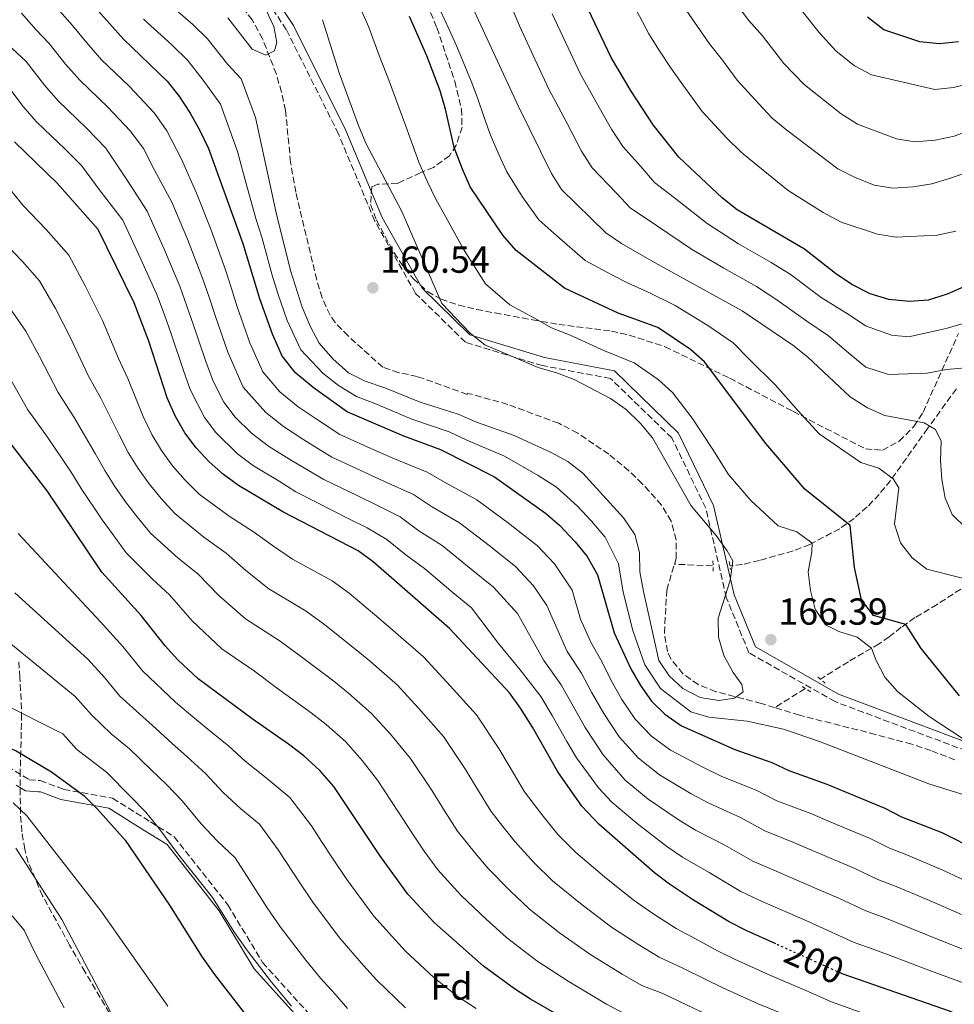
# Model space of a CAD drawing. Units: metres. Extents: x 620034 to 623457, y 4789643 to 4792017.
# Drawn here: x 622821 to 623070, y 4791369 to 4791631 of the extents above; entities that cross this region are included whole.
import ezdxf
from ezdxf.enums import TextEntityAlignment as Align

# ---------------------------------------------------------------- set-up
doc = ezdxf.new("R2010")
doc.units = ezdxf.units.M
doc.header["$MEASUREMENT"] = 0
for name, pattern in [('DGN Style 2', [1.7399219301090239, 1.043953158065414, -0.6959687720436097]), ('DGN Style 3', [2.435890702152634, 1.739921930109024, -0.6959687720436097]), ('DGN Style 5', [1.217945351076317, 0.5219765790327072, -0.6959687720436097])]:
    doc.linetypes.add(name, pattern=pattern)
for name, color, linetype, lineweight in [('Barranco lineal', 142, 'DGN Style 3', 13), ('Camino', 7, 'DGN Style 3', 0), ('Cota de curva de nivel directora', 7, 'Continuous', 0), ('Cota de punto acotado terreno', 7, 'Continuous', 0), ('Curva de nivel directora', 30, 'Continuous', 30), ('Curva de nivel directora no vista', 30, 'DGN Style 5', 30), ('Curva de nivel intermedia', 30, 'Continuous', 0), ('Etiqueta de zona arbolada', 92, 'Continuous', 0), ('Margen derecho', 7, 'Continuous', 0), ('Pontón-alcantarilla (pasos de agua)', 1, 'DGN Style 2', 0), ('Punto acotado terreno (símbolo)', 7, 'Continuous', 0), ('Zona arbolada', 92, 'DGN Style 3', 0)]:
    doc.layers.add(name, color=color, linetype=linetype, lineweight=lineweight)
doc.styles.add('Style-Arial', font='arial.ttf')

# ---------------------------------------------------------------- blocks, each defined once
blk = doc.blocks.new('5PATER')
at = {"layer": 'Punto acotado terreno (símbolo)', "linetype": 'Continuous', "lineweight": 0}
h = blk.add_hatch(color=51, dxfattribs=at)
edge = h.paths.add_edge_path()
edge.add_ellipse((0, 0), major_axis=(-0.1095731443231308, -0.1110710700762829), ratio=0.9994222409660317, start_angle=0, end_angle=360)

msp = doc.modelspace()

# ---------------------------------------------------------------- linework, layer by layer
at = {"layer": 'Barranco lineal', "color": 142, "linetype": 'DGN Style 3', "lineweight": 13, "extrusion": (-0.2321266516185661, 0.01032183729293172, 0.972630802146041), "elevation": -94999.91239431918, "flags": 128}
msp.add_lwpolyline([(-4814430.915627878, 398369.8321778246), (-4814430.915627877, 398359.4171262163)], dxfattribs=at)
at = {"layer": 'Barranco lineal', "color": 142, "linetype": 'DGN Style 3', "lineweight": 13, "extrusion": (-0.05863140275056638, -0.03652685660211004, 0.9976112205454938), "elevation": -211378.5822432703, "flags": 128}
msp.add_lwpolyline([(-3737369.83508889, 3055089.461337966), (-3737369.835088891, 3055079.90700387)], dxfattribs=at)
at = {"layer": 'Barranco lineal', "color": 142, "linetype": 'DGN Style 3', "lineweight": 13}
for points in [[(622995.2599999999, 4791485.9, 161.3699999999953), (622995.7000000002, 4791487.41, 161.3099999999977), (622995.75, 4791492.369999999, 161.1199999999953), (622994.3799999999, 4791497.32, 160.9700000000012), (622991.8600000005, 4791501.65, 160.9700000000012), (622986.7100000001, 4791507.33, 160.8699999999953), (622983.1299999999, 4791510.77, 160.7700000000041), (622977.8099999996, 4791515.16, 160.6199999999953), (622969.5199999996, 4791520.789999999, 160.3500000000058), (622964.4400000004, 4791523.42, 160.2799999999988), (622950.8799999999, 4791528.449999999, 160.2799999999988), (622941.2100000001, 4791531.16, 160.2799999999988), (622940.0599999996, 4791531.4, 160.2799999999988), (622940.0700000003, 4791531.130000001, 160.4499999999971), (622926.79, 4791535.9, 160.2799999999988), (622921.8700000001, 4791536.9, 160.179999999993), (622917.5899999999, 4791538.350000001, 160.1100000000006), (622908.3600000005, 4791546.680000001, 159.9100000000035), (622904.8899999997, 4791550.25, 159.6900000000023), (622903.54, 4791552.230000001, 159.5899999999965), (622901.4400000004, 4791556.84, 159.3999999999942), (622900.0099999999, 4791561.619999999, 159.2100000000064), (622894.4299999997, 4791584.930000001, 158.6000000000058), (622893.04, 4791592.91, 158.5099999999948), (622891.6900000004, 4791606.730000001, 158.3899999999994), (622890.6299999999, 4791611.609999999, 158.3099999999977), (622889.25, 4791616.4, 158.2299999999959), (622885.5899999999, 4791625.77, 158.0599999999977), (622882.8499999996, 4791630.83, 157.9499999999971), (622880.5300000003, 4791633.850000001, 157.8699999999953)], [(623070.3399999999, 4791532.600000001, 187.5800000000017), (623062.6900000004, 4791522.029999999, 184.7700000000041), (623052.7999999998, 4791508.199999999, 179.6499999999942), (623049.8200000003, 4791504.5, 177.929999999993), (623046.5999999996, 4791501.140000001, 176.1199999999953), (623043.0999999996, 4791498.100000001, 174.2799999999988), (623039.2699999996, 4791495.359999999, 172.4900000000052), (623031.3300000001, 4791491.15, 169.5), (623026.8600000005, 4791489.439999999, 168), (623017.8799999999, 4791486.9, 166.3899999999994), (623013.3499999996, 4791485.800000001, 165.5399999999936), (623010.6200000001, 4791485.51, 165), (623010.0999999996, 4791485.449999999, 164.8899999999994)], [(623021.9400000004, 4791447.699999999, 166.9900000000052), (623018.4400000004, 4791448.77, 166.8099999999977), (623013.6399999997, 4791450.050000001, 166.3300000000017), (623006.2699999996, 4791451.949999999, 165.2599999999948), (623001.6100000005, 4791453.84, 164.2700000000041), (622997.4800000006, 4791456.720000001, 163.0500000000029), (622994.3200000003, 4791460.66, 162.0599999999977), (622993.3799999999, 4791462.640000001, 161.8300000000017), (622992.5999999996, 4791467.609999999, 161.9499999999971), (622993.2300000006, 4791479.02, 161.6499999999942), (622995.2599999999, 4791485.9, 161.3699999999953)], [(623073.5599999996, 4791480.619999999, 179.7599999999948), (623065.2300000006, 4791475.189999999, 178.7299999999959), (623059.2800000003, 4791471.67, 177.5200000000041), (623055.6600000003, 4791469.100000001, 175.320000000007), (623052.4400000004, 4791466.52, 172.3999999999942), (623049.7800000003, 4791464.710000001, 170.820000000007), (623045.5899999999, 4791462.289999999, 169.3699999999953), (623041.5800000001, 4791459.939999999, 168.5899999999965), (623034.2999999998, 4791455.4, 168)], [(623069.9600000001, 4791433.76, 168.9799999999959), (623063.5599999996, 4791436.25, 168.6199999999953), (623058.4699999997, 4791437.960000001, 168.3500000000058), (623048.8200000003, 4791440.560000001, 167.8399999999965), (623028.5300000003, 4791445.680000001, 167.3500000000058), (623021.9400000004, 4791447.699999999, 166.9900000000052)]]:
    msp.add_polyline3d(points, dxfattribs=at)
at = {"layer": 'Camino', "color": 7, "linetype": 'DGN Style 3', "lineweight": 0}
for points in [[(622891.9099999992, 4791628.25, 161.1999999999971), (622872.1499999979, 4791658.070000002, 161.6399999999994), (622858.8599999998, 4791674.490000002, 161.0099999999948), (622849.8099999973, 4791697.710000004, 160), (622837.1299999994, 4791730.560000001, 160), (622828.0700000002, 4791756.609999999, 160), (622820.219999998, 4791766.800000002, 158.6000000000058), (622805.1200000015, 4791773.029999999, 157.0599999999976), (622787.0100000021, 4791770.77, 155.7899999999937), (622765.8699999995, 4791767.939999999, 155.0399999999937), (622739.9100000003, 4791761.140000002, 155.0000000000001), (622721.1900000006, 4791754.91, 152.5399999999936), (622695.829999998, 4791753.779999999, 150.2100000000064), (622684.9600000004, 4791756.609999999, 149.9199999999982), (622666.850000001, 4791765.670000001, 149.8200000000071), (622646.3200000009, 4791769.630000002, 146.5800000000019), (622620.9600000005, 4791768.500000001, 144.9999999999999), (622578.0899999997, 4791760, 140.0000000000001), (622534.6099999989, 4791746.980000001, 140.0000000000001), (622510.3599999994, 4791735.42, 136.9299999999929)], [(623243.6900000009, 4791221.960000001, 192.8999999999943), (623238.2500000005, 4791259.910000003, 181.9900000000052), (623244.2899999977, 4791280.86, 180.0000000000001), (623243.0799999986, 4791297.850000001, 180.0000000000001), (623231.0100000007, 4791314.28, 180.0000000000001), (623207.5599999992, 4791332.820000002, 184.4900000000052), (623190.050000001, 4791344.710000004, 178.0700000000069), (623182.1999999988, 4791363.4, 178.8800000000048), (623170.1199999999, 4791395.680000002, 180.1100000000006), (623151.399999998, 4791405.310000001, 175), (623120.0000000005, 4791420.029999999, 175), (623075.3199999991, 4791435.32, 169.9999999999999), (623038.0399999986, 4791449.290000002, 169.9999999999999), (623015.0900000001, 4791462.320000002, 165.6600000000036), (623009.0599999973, 4791477.040000002, 165.0299999999989), (623003.6200000013, 4791500.830000001, 165.979999999996), (622994.5599999976, 4791519.52, 166.8300000000017), (622978.2600000009, 4791535.369999999, 167.2100000000064), (622960.1400000004, 4791538.770000001, 165.3600000000005), (622939.6200000013, 4791545, 165.0000000000001), (622926.3299999987, 4791558.029999999, 163.5599999999978), (622915.4600000012, 4791577.280000002, 165.0000000000001), (622905.8000000007, 4791600.5, 165.0000000000001), (622891.9099999992, 4791628.25, 161.1999999999971)], [(622817.6000000006, 4791432.09, 249.8699999999953), (622823.420000001, 4791428.5, 249.6900000000024), (622825.9099999988, 4791428.270000001, 249.5200000000041), (622826.3400000001, 4791428.279999999, 251.4400000000024), (622832.6400000011, 4791425.930000001, 250.679999999993), (622845.6599999988, 4791423.560000001, 247.1499999999943), (622855.7499999984, 4791417.26, 245.3600000000005), (622862.0499999993, 4791413.320000002, 244.0000000000001), (622876.3299999977, 4791395.210000002, 243.8800000000047), (622885.5700000002, 4791379.850000001, 244.3999999999941), (622904.0599999975, 4791359.370000001, 243.9199999999983), (622916.8899999995, 4791352.790000003, 243.1100000000007)]]:
    msp.add_polyline3d(points, dxfattribs=at)
at = {"layer": 'Curva de nivel directora', "color": 30, "linetype": 'Continuous', "lineweight": 30, "flags": 128}
for points, elevation in [([(623072.9199999986, 4791560.029999999), (623067.9299999997, 4791557.850000001), (623062.8200000002, 4791556.210000002), (623057.82, 4791555.87), (623052.3700000006, 4791556.390000001), (623047.3599999994, 4791557.890000001), (623042.5200000001, 4791560.420000001), (623038.1399999993, 4791563.330000001), (623029.8800000001, 4791569.76), (623011.9499999996, 4791580.230000001), (623008.0699999994, 4791583.380000001), (622996.4500000009, 4791594.300000002), (622989.6400000004, 4791602.890000002), (622983.7799999996, 4791611.850000001), (622978.3899999983, 4791620.830000001), (622971.4100000003, 4791635.600000001)], 200), ([(622841.1100000002, 4791634.09), (622848.5299999987, 4791625.710000004), (622860.1999999987, 4791614.539999999), (622863.3199999991, 4791610.630000002), (622866.2999999984, 4791605.970000002), (622868.8199999997, 4791601.600000001), (622871.1499999989, 4791596.57), (622880.369999999, 4791571.279999999), (622884.7599999988, 4791556.699999999), (622888.1099999994, 4791547.289999999), (622890.7899999993, 4791541.189999999), (622893.9099999998, 4791537.28), (622899.0499999984, 4791533.030000002), (622908.2199999993, 4791526.490000002), (622923.0900000001, 4791520.090000002), (622932.9899999995, 4791516.41), (622947.3199999994, 4791509.17), (622960.8899999991, 4791499.520000001), (622964.7000000001, 4791496.289999999), (622968.8699999988, 4791491.860000002), (622971.9899999991, 4791487.970000002), (622974.7999999986, 4791483.07), (622979.2099999987, 4791467.62), (622983.6499999999, 4791458.010000002), (622986.1899999991, 4791453.630000001), (622989.1199999994, 4791449.439999999), (622992.6899999991, 4791445.939999999), (622997.1100000002, 4791442.83), (623011.3700000007, 4791436.580000001), (623021.1899999998, 4791433.090000002), (623025.7199999985, 4791430.980000001), (623035.8599999994, 4791427.300000003), (623051.2799999998, 4791420.940000001), (623055.7199999989, 4791418.65), (623066.4700000001, 4791414.41), (623085.4299999989, 4791404.900000001)], 175), ([(623071.2099999987, 4791450.800000001), (623060.9800000006, 4791463.470000002), (623056.9299999981, 4791469.84), (623048.249999999, 4791472.2), (623045.1199999996, 4791476.440000001), (623043.1799999995, 4791485.01), (623042.0399999997, 4791496.190000001), (623030.0199999987, 4791505.92), (623019.6200000007, 4791518.039999999), (623003.3099999984, 4791539.820000002), (622999.4999999997, 4791543.060000001), (622990.8699999996, 4791548.970000003), (622980.2399999991, 4791552.720000001), (622966.0099999999, 4791559.390000001), (622953.0999999995, 4791569.450000001), (622949.6100000005, 4791573.500000001), (622940.8499999985, 4791586.420000001), (622938.7899999998, 4791591.09), (622936.6100000006, 4791596.83), (622934.3199999996, 4791607.070000002), (622932.889999999, 4791611.950000001), (622929.3699999986, 4791621.32), (622924.6700000003, 4791631.75)], 175), ([(623070.8800000001, 4791625), (623065.8699999988, 4791624.45), (623060.6200000006, 4791625.010000001), (623051.0699999997, 4791628.230000001), (623046.6599999998, 4791631.58)], 225), ([(623022.2299999992, 4791384.770000001), (623014.339999999, 4791388.310000001), (623009.8099999983, 4791390.660000001), (623000.3400000001, 4791396.430000001), (622993.9400000006, 4791400.680000002), (622989.989999999, 4791403.740000002), (622975.1200000005, 4791416.689999999), (622970.5899999997, 4791421.450000001), (622964.2199999995, 4791430.560000001), (622957.4499999991, 4791442.500000002), (622954.2899999986, 4791447.600000001), (622951.3499999995, 4791451.65), (622935.3599999989, 4791468.74), (622915.0700000002, 4791486.520000001), (622911.0299999989, 4791489.460000001), (622890.9699999981, 4791499.87), (622879.209999999, 4791506.87), (622875.1799999989, 4791509.78), (622871.3799999991, 4791513.12), (622867.91, 4791516.850000001), (622864.9100000004, 4791520.9), (622862.3800000001, 4791525.230000001), (622860.2099999998, 4791530.240000002), (622855.2900000003, 4791545.26), (622851.3499999996, 4791555.539999999), (622841.7699999996, 4791575.060000001), (622830.8799999999, 4791587.41), (622819.5099999994, 4791598.340000001)], 200), ([(622998.4400000002, 4791350.36), (622994.3699999999, 4791352.170000001), (622977.4400000006, 4791358.57), (622972.959999999, 4791360.79), (622956.9199999995, 4791370.100000001), (622952.6500000001, 4791372.779999999), (622944.38, 4791378.890000001), (622931.3099999987, 4791390.5), (622924.2900000003, 4791397.99), (622916.78, 4791408.310000002), (622904.5999999985, 4791426.699999999), (622900.8099999996, 4791431.000000002), (622896.5299999993, 4791434.859999999), (622892.4900000005, 4791437.930000001), (622882.7800000008, 4791444.710000002), (622868.4699999989, 4791455.350000001), (622862.9799999993, 4791460.420000001), (622859.669999999, 4791464.189999999), (622853.2199999982, 4791472.230000001), (622842.7699999987, 4791483.760000001), (622828.1900000009, 4791505.410000001), (622815.01, 4791522.470000002)], 225), ([(622784.7500000001, 4791453.930000001), (622789.4299999983, 4791451.51), (622803.2799999998, 4791443.800000003), (622806.0899999995, 4791439.470000001), (622807.5299999989, 4791438.359999999), (622810.1199999994, 4791438.710000001), (622815.0799999993, 4791438.160000001), (622819.9400000009, 4791436.16), (622829.36, 4791430.619999999), (622837.9499999997, 4791424.27), (622841.5799999996, 4791420.690000001), (622848.9600000002, 4791412.440000001), (622860.7599999997, 4791395.070000002), (622869.4700000002, 4791381.230000001), (622872.7600000004, 4791376.590000001), (622882.2300000008, 4791364.51), (622889.6899999996, 4791356.150000002), (622895.9500000004, 4791348.34), (622900.9299999981, 4791343.520000001), (622905.1500000004, 4791340.83), (622931.6699999986, 4791328.08), (622972.5799999991, 4791312.890000002)], 250), ([(623191.1599999998, 4791232.640000001), (623185.3199999991, 4791257.29), (623181.9399999996, 4791267.99), (623175.6399999986, 4791283.779999999), (623167.2999999991, 4791298.640000001), (623161.3600000002, 4791307.810000001), (623150.6899999996, 4791321.439999999), (623146.74, 4791325.900000001), (623143.0799999987, 4791329.310000002), (623137.94, 4791333.17), (623128.0299999992, 4791339.600000001), (623113.5199999984, 4791347.480000001), (623106.5599999981, 4791350.710000002), (623085.4299999989, 4791359.210000002), (623068.7999999991, 4791366.800000001), (623039.9699999997, 4791376.810000001), (623039.7399999995, 4791376.920000002)], 200)]:
    msp.add_lwpolyline(points, dxfattribs=dict(at, elevation=elevation))
at = {"layer": 'Curva de nivel directora no vista', "color": 30, "linetype": 'DGN Style 5', "lineweight": 30, "elevation": 200, "flags": 128}
msp.add_lwpolyline([(623039.7399999995, 4791376.920000002), (623022.2299999992, 4791384.770000001)], dxfattribs=at)
at = {"layer": 'Curva de nivel intermedia', "color": 30, "linetype": 'Continuous', "lineweight": 0, "flags": 128}
for points, elevation in [([(623066.4299999999, 4791508.429999998), (623066.1300000004, 4791513.470000001), (623066.3200000003, 4791518.67), (623064.7600000004, 4791521.800000002), (623061.7600000006, 4791523.560000001), (623051.2500000007, 4791525.529999999), (623046.6799999998, 4791527.55), (623042.0199999994, 4791530.439999998), (623030.7100000017, 4791541.130000001), (623026.7700000011, 4791544.210000001), (623013.2700000005, 4791553.4), (622989.9800000022, 4791566.199999998), (622981.1300000009, 4791571.279999999), (622977.0100000014, 4791574.109999999), (622965.1500000015, 4791585.689999999), (622962.5400000009, 4791589.95), (622953.6400000004, 4791607.999999999), (622930.3699999999, 4791658.279999999)], 185.0000000000002), ([(623072.6900000006, 4791538.220000001), (623067.7100000007, 4791537.749999999), (623062.5899999999, 4791536.810000001), (623052.3000000013, 4791536.399999999), (623046.2199999995, 4791538.38), (623042.2699999998, 4791541.609999999), (623036.2599999994, 4791546.720000002), (623030.5599999997, 4791550.579999999), (623022.2900000017, 4791556.480000001), (623017.1500000008, 4791559.819999999), (623008.4300000013, 4791564.71), (622999.8500000006, 4791569.810000001), (622990.4600000005, 4791576.08), (622983.4900000013, 4791580.84), (622979.8700000002, 4791584.730000001), (622973.3200000012, 4791591.420000001), (622970.5300000017, 4791595.859999999), (622966.6700000016, 4791603.229999999), (622964.2599999999, 4791607.779999999), (622961.8900000005, 4791612.269999998), (622958.1900000012, 4791620.23), (622953.9600000001, 4791629.3), (622949.8000000004, 4791639.31)], 190), ([(622859.1900000006, 4791636.42), (622867.0200000005, 4791629.66), (622870.9499999998, 4791625.8), (622876.2899999997, 4791618.929999999), (622879.9100000008, 4791615.149999999), (622883.6700000003, 4791604.900000001), (622889.1599999999, 4791579.5), (622893.0300000012, 4791564.109999998), (622896.1400000004, 4791554.34), (622898.3100000008, 4791549.130000001), (622900.6900000012, 4791544.739999998), (622904.2899999998, 4791540.600000001), (622908.4600000007, 4791536.88), (622912.910000001, 4791534.600000001), (622918.1500000001, 4791532.869999997), (622927.5900000016, 4791529.039999999), (622937.6299999999, 4791525.850000001), (622942.5300000015, 4791523.730000001), (622952.61, 4791520.149999999), (622962.4600000004, 4791515.679999999), (622966.8900000006, 4791513.23), (622970.8400000001, 4791510.17), (622981.7200000009, 4791498.210000001), (622984.7200000006, 4791493.819999999), (622985.9800000013, 4791488.98), (622986.0800000018, 4791483.84), (622987.0600000008, 4791478.630000001), (622991.0799999997, 4791460.230000001), (622993.8899999993, 4791456.189999999), (622997.5400000016, 4791452.779999999), (623002.0900000002, 4791450.369999999), (623007.1100000005, 4791449.569999999), (623011.27, 4791450.249999999), (623013.540000001, 4791451.9), (623013.2400000015, 4791453.839999998), (623010.9200000013, 4791457.06), (623008.4300000013, 4791461.539999999), (623007.0000000009, 4791466.51)], 165), ([(623072.1900000023, 4791439.429999998), (623063.1100000006, 4791445.380000001), (623054.6399999993, 4791452.01), (623051.2599999997, 4791455.800000001), (623048.990000001, 4791460.249999999), (623047.7200000014, 4791463.57), (623043.9700000008, 4791466.470000001), (623039.030000001, 4791467.969999999), (623035.5199999996, 4791469.750000001), (623032.7500000002, 4791473.899999999), (623031.5200000008, 4791478.92), (623030.9100000006, 4791483.880000002), (623031.8600000006, 4791489.17), (623031.9099999998, 4791491.51), (623027.900000002, 4791494.51), (623022.8799999997, 4791496.079999999), (623015.6100000008, 4791502.82), (623009.6800000009, 4791509.760000001), (623005.500000001, 4791516.449999998), (623000.0200000004, 4791524.79), (622994.7499999999, 4791531.59), (622990.9500000001, 4791535.069999999), (622984.5700000008, 4791539.52), (622976.6300000015, 4791542.74), (622967.5099999997, 4791546.92), (622962.4900000017, 4791548.829999999), (622958.0100000004, 4791551.429999999), (622951.440000001, 4791554.929999999), (622944.9400000012, 4791560.56), (622941.8699999999, 4791565.460000001), (622939.1200000007, 4791569.779999999), (622934.3200000017, 4791578.51), (622931.7600000004, 4791583.119999999), (622929.4300000012, 4791587.92), (622927.1800000003, 4791592.999999999), (622923.7100000014, 4791602.55), (622921.9900000002, 4791607.33), (622919.3900000007, 4791614.369999999), (622916.6300000002, 4791621.329999999), (622913.8499999997, 4791628.939999998), (622911.2900000004, 4791634.66)], 170.0000000000002), ([(623071.9400000018, 4791482.179999998), (623062.5000000005, 4791484.57), (623058.5300000008, 4791487.609999999), (623055.4999999999, 4791491.57), (623053.9100000006, 4791496.579999999), (623055.0000000015, 4791506.2), (623053.4900000005, 4791508.609999999), (623049.7100000007, 4791511.470000001), (623044.9200000007, 4791512.939999999), (623033.7900000019, 4791520.599999999), (623028.1900000004, 4791526.73), (623022.1700000011, 4791533.59), (623015.1300000002, 4791540.539999999), (623010.9100000003, 4791544.83), (623004.2000000002, 4791549.430000001), (622995.5000000009, 4791554.8), (622988.0700000012, 4791558.42), (622982.9400000013, 4791560.699999998), (622978.4199999997, 4791563.060000001), (622971.5100000007, 4791566.749999999), (622963.9900000015, 4791573.32), (622959.13, 4791577.569999999), (622954.6700000009, 4791583.800000001), (622950.5900000016, 4791590.430000001), (622948.4600000015, 4791594.999999999), (622946.2599999999, 4791600.109999998), (622944.5800000012, 4791604.850000001), (622942.9299999995, 4791609.800000001), (622941.1600000013, 4791614.51), (622937.3100000002, 4791623.730000001), (622935.2300000014, 4791628.279999998), (622931.8099999994, 4791635.749999999)], 180.0000000000002), ([(623070.1600000004, 4791574.569999999), (623065.2600000009, 4791573.55), (623054.2999999997, 4791572.96), (623049.3600000021, 4791573.760000001), (623039.6500000001, 4791577.010000001), (623034.8300000011, 4791579.519999999), (623025.5599999996, 4791585.380000001), (623013.6700000007, 4791595.07), (623012.8700000005, 4791595.759999999), (623009.2500000016, 4791599.349999999), (623002.6600000003, 4791606.499999999), (622997.5000000015, 4791613.59), (622994.1900000012, 4791618.17), (622991.300000001, 4791622.619999999), (622988.4100000008, 4791627.149999999), (622984.2700000014, 4791635.069999999)], 205.0000000000002), ([(623011.4800000002, 4791635.579999999), (623015.0099999995, 4791630.810000001), (623018.6999999998, 4791626.630000002), (623024.440000002, 4791619.210000001), (623029.7700000008, 4791613.67), (623039.6600000013, 4791605.84), (623043.9800000021, 4791603.100000001), (623054.3600000021, 4791599.220000002), (623059.2900000007, 4791598.350000001), (623064.7300000011, 4791598.850000001), (623069.7500000015, 4791599.930000001), (623074.9300000003, 4791601.81)], 215), ([(622809.7800000019, 4791633.48), (622814.790000001, 4791627.42), (622818.9000000014, 4791623.27), (622822.5899999995, 4791619.779999998), (622827.4700000011, 4791613.430000001), (622831.11, 4791609.289999999), (622838.6600000004, 4791602.039999997), (622843.8500000006, 4791596.699999998), (622849.5500000003, 4791588.159999999), (622854.8900000001, 4791579.909999999), (622859.3700000016, 4791569.829999999), (622863.5300000013, 4791559.92), (622865.4000000021, 4791554.640000001), (622867.0800000008, 4791549.83), (622870.4400000003, 4791539.910000001), (622872.4400000008, 4791534.619999998), (622875.2600000015, 4791529.019999999), (622878.3100000003, 4791525.02), (622882.6700000011, 4791520.78), (622887.1500000005, 4791517.329999999), (622893.2500000002, 4791513.509999999), (622901.9200000005, 4791508.42), (622910.9200000016, 4791504.069999999), (622915.8500000002, 4791501.710000002)], 190), ([(622821.4100000015, 4791632.630000001), (622825.2100000014, 4791628.25), (622828.7600000009, 4791624.550000001), (622833.1200000016, 4791619.069999999), (622836.9200000014, 4791614.760000001), (622844.3600000001, 4791607.63), (622850.3400000016, 4791601.34), (622853.8399999996, 4791596.600000001), (622856.7499999999, 4791590.970000002), (622861.4500000004, 4791582.33), (622865.5800000011, 4791572.48), (622869.630000001, 4791562.109999998), (622871.35, 4791556.999999999), (622872.9700000006, 4791552.119999999), (622876.3300000001, 4791542.369999999), (622880.4400000004, 4791533.08), (622886.4199999997, 4791526.279999998), (622891.1200000001, 4791522.559999999), (622896.5400000005, 4791519.039999999), (622904.0199999993, 4791514.439999999), (622913.0800000008, 4791510.220000001), (622918.270000001, 4791507.829999999), (622925.8200000013, 4791504.449999999), (622930.6000000001, 4791501.26), (622938.020000001, 4791496.949999998), (622945.92, 4791490.84), (622952.9600000009, 4791485.27), (622957.7599999999, 4791480.16), (622961.3200000006, 4791474.880000001), (622966.7000000007, 4791462.689999999), (622970.5000000005, 4791456.890000001), (622973.1700000014, 4791451.810000001), (622976.4200000013, 4791446.140000001), (622980.5600000009, 4791439.88), (622985.6600000015, 4791434.24), (622991.2500000017, 4791429.819999999), (622999.7600000012, 4791424.779999998)], 185.0000000000002), ([(622831.5100000001, 4791633.23), (622834.9299999999, 4791629.32), (622838.77, 4791624.710000001), (622842.7199999995, 4791620.23), (622850.0599999998, 4791613.210000001), (622856.8300000003, 4791605.980000001), (622860.0700000012, 4791601.289999999), (622863.9500000017, 4791593.77), (622868.0100000006, 4791584.749999999), (622871.7900000003, 4791575.130000001), (622875.7199999997, 4791564.300000001)], 180.0000000000002), ([(622876.320000001, 4791631.430000001), (622882.7699999996, 4791623.08), (622886.4900000012, 4791621.48), (622888.770000001, 4791622.59), (622889.360000001, 4791624.84), (622888.570000002, 4791629.07), (622886.4199999997, 4791633.59)], 160.0000000000002), ([(623077.6100000002, 4791551.580000001), (623067.6700000004, 4791548.63), (623057.6100000021, 4791546.489999999), (623053.0700000002, 4791546.890000002), (623046.1600000013, 4791549.350000001), (623041.8099999994, 4791552.300000001), (623034.3500000006, 4791556.960000001), (623026.0900000016, 4791563.119999998), (623021.0300000011, 4791566.239999999), (623012.3499999996, 4791571.21), (623003.9600000011, 4791576.59), (622995.2800000019, 4791583.480000001), (622989.9700000011, 4791587.569999999), (622986.3099999998, 4791591.850000001), (622981.4800000018, 4791597.16), (622978.5200000004, 4791601.760000001), (622975.2200000011, 4791607.539999999), (622972.6100000005, 4791612.160000001), (622970.1400000005, 4791616.550000001), (622966.9300000007, 4791623.399999999), (622962.6799999995, 4791632.449999999)], 195.0000000000002), ([(623079.3200000002, 4791592.46), (623069.0300000017, 4791588.749999999), (623063.8500000006, 4791587.220000001), (623058.8400000016, 4791586.349999999), (623053.4400000012, 4791586.019999998), (623048.4900000005, 4791586.82), (623043.24, 4791589.009999999), (623038.7600000006, 4791591.220000001), (623025.1600000019, 4791601.480000001), (623021.3200000017, 4791604.710000001), (623017.7099999996, 4791608.470000001), (623011.9699999997, 4791614.789999999), (623008.1000000006, 4791620.109999999), (623004.6000000003, 4791624.49), (623001.3900000006, 4791629.099999999), (622998.4300000012, 4791633.46)], 210), ([(623029.3000000013, 4791633.140000001), (623033.7699999994, 4791627.519999999), (623038.2100000007, 4791622.619999999), (623043.250000001, 4791618.63), (623047.7700000006, 4791616.220000001), (623064.6300000006, 4791612.279999999), (623069.5999999995, 4791612.880000001), (623074.5900000005, 4791614.099999999)], 220.0000000000002), ([(622853.8600000021, 4791631.07), (622861.39, 4791624.230000001), (622865.5800000011, 4791620.17), (622869.800000001, 4791614.779999998), (622874.3699999996, 4791608.380000001), (622878.9200000005, 4791595.789999999), (622880.8300000017, 4791588.550000001), (622883.8100000012, 4791578.000000001), (622885.3700000013, 4791572.970000002), (622888.1400000006, 4791562.910000001), (622889.6500000017, 4791558.020000001), (622892.1200000015, 4791550.82), (622895.7400000002, 4791542.970000001), (622901.6700000003, 4791536.810000001), (622905.7899999997, 4791533.5), (622910.5599999996, 4791530.55), (622915.4800000014, 4791528.690000001), (622920.0900000003, 4791526.759999999), (622925.3400000008, 4791524.56), (622935.3099999997, 4791521.130000001), (622939.9900000001, 4791518.939999998), (622949.9700000002, 4791514.66), (622958.9700000014, 4791509.529999998), (622963.890000001, 4791506.380000001), (622969.4499999998, 4791501.380000001), (622973.2200000006, 4791497.319999999), (622976.8600000017, 4791493.090000001), (622980.3900000011, 4791486.029999999), (622981.6100000015, 4791478.449999998), (622984.1999999998, 4791468.239999999), (622987.3700000015, 4791459.119999998), (622991.510000001, 4791452.819999999), (622999.6000000002, 4791446.599999999), (623004.4000000014, 4791445.199999999), (623014.6000000006, 4791444.100000001), (623024.3500000003, 4791441.930000001), (623033.8800000012, 4791438.720000001)], 170.0000000000002), ([(623007.0000000009, 4791466.51), (623006.9200000004, 4791471.519999999), (623010.1200000012, 4791481.519999999), (623010.7800000005, 4791486.800000001), (623009.3099999998, 4791489.499999999), (623006.3600000016, 4791493.54), (622999.740000001, 4791501.48), (622989.4000000011, 4791519.529999998), (622986.2000000003, 4791523.369999998), (622982.4000000005, 4791527.079999999), (622978.2699999999, 4791530.060000001), (622968.5700000015, 4791535.05), (622963.8399999995, 4791536.88), (622958.9700000014, 4791538.270000001), (622944.76, 4791544.33), (622940.8500000007, 4791547.439999999), (622933.3200000003, 4791555.289999999), (622922.6600000008, 4791579.82), (622913.1100000021, 4791598.03), (622911.0900000016, 4791602.71), (622905.9400000017, 4791616.789999997), (622901.5400000005, 4791630.909999999)], 165), ([(622816.4100000014, 4791615.009999998), (622821.8200000006, 4791607.789999999), (622825.3099999997, 4791603.810000001), (622829.3600000021, 4791599.92), (622832.9699999997, 4791596.460000001), (622837.3700000008, 4791592.06), (622842.3600000021, 4791585.359999998), (622848.3299999998, 4791577.48), (622853.1500000011, 4791567.17), (622857.4400000004, 4791557.73), (622859.4499999998, 4791552.279999998), (622861.1799999999, 4791547.550000001), (622864.5400000017, 4791537.45), (622866.3200000008, 4791532.430000001), (622870.0800000004, 4791524.96), (622873.1100000013, 4791520.939999999), (622878.9299999995, 4791515.279999999), (622883.1800000007, 4791512.099999999), (622889.9600000001, 4791507.970000001), (622894.4200000016, 4791505.189999999), (622899.8200000017, 4791502.390000001), (622908.7500000013, 4791497.909999999), (622913.4400000006, 4791495.58), (622918.6599999998, 4791492.489999999), (622923.7400000005, 4791488.37), (622928.7300000016, 4791484.730000001), (622936.3700000015, 4791478.3), (622941.2300000007, 4791474.25), (622948.3899999999, 4791464.769999999), (622954.1900000003, 4791457.759999999), (622959.7000000001, 4791450.699999998), (622962.6900000006, 4791445.600000001), (622966.6400000004, 4791438.65), (622969.2000000017, 4791434.33), (622975.0100000009, 4791426.350000001), (622978.6299999997, 4791422.539999999), (622985.38, 4791416.810000001), (622993.2400000012, 4791410.749999999), (622997.4299999998, 4791407.859999998), (623004.5100000009, 4791403.759999999), (623012.9900000012, 4791398.730000001), (623018.6399999994, 4791396.109999998), (623030.05, 4791391.060000001), (623034.9400000006, 4791388.909999998), (623043.1200000015, 4791385.180000001), (623048.2199999999, 4791383.359999998), (623054.1100000017, 4791381.119999999), (623063.4600000017, 4791377.599999999), (623072.1200000006, 4791374.42)], 195.0000000000002), ([(622811.3300000009, 4791594.289999999), (622821.7300000011, 4791581.480000001), (622827.9200000004, 4791575.07), (622833.9900000012, 4791568.189999998), (622838.3000000005, 4791560.05), (622842.9600000009, 4791550.760000001), (622847.2300000001, 4791540.7), (622849.7000000001, 4791535.319999999), (622853.8000000016, 4791525.269999998), (622856.0999999995, 4791520.440000001), (622858.680000001, 4791516.140000001), (622861.6400000004, 4791512.08), (622864.9700000008, 4791508.259999998), (622868.7000000012, 4791504.579999999), (622876.700000001, 4791498.720000001), (622883.4199999999, 4791494.34), (622888.2600000014, 4791490.890000001), (622893.57, 4791487.279999999), (622904.12, 4791481.439999999), (622908.6200000016, 4791478.15), (622916.57, 4791471.53), (622920.3899999999, 4791468.28), (622928.4500000001, 4791461.189999999), (622934.6700000004, 4791454.489999999), (622942.5499999995, 4791445.820000002), (622948.5399999997, 4791436.84), (622951.2900000013, 4791432.180000001), (622955.3200000012, 4791425.3), (622959.9300000002, 4791419.27), (622964.2300000007, 4791413.930000001), (622968.9700000016, 4791409.13), (622976.6600000005, 4791402.65), (622984.24, 4791396.509999998), (622989.7400000008, 4791392.699999999), (622995.7600000001, 4791388.859999999), (623001.0500000009, 4791386.07), (623006.7200000016, 4791382.960000001), (623011.2600000012, 4791380.679999999), (623020.5199999993, 4791376.519999999), (623030.2300000011, 4791372.410000001), (623037.0599999996, 4791369.359999999), (623046.6600000019, 4791365.849999999)], 205.0000000000002), ([(622817.0199999994, 4791571.279999999), (622821.6600000019, 4791566.480000001), (622826.2100000004, 4791561.319999999), (622830.4200000016, 4791554.010000001), (622834.5600000012, 4791545.99), (622839.17, 4791536.140000001), (622842.5499999997, 4791530.13), (622847.4, 4791520.310000001), (622849.8200000008, 4791515.640000002), (622852.4500000015, 4791511.390000001), (622855.3700000007, 4791507.3), (622858.5700000015, 4791503.399999999), (622862.2100000003, 4791499.369999999), (622869.9000000015, 4791493.130000001), (622875.8700000017, 4791488.810000001), (622881.110000001, 4791484.21), (622887.2900000013, 4791479.3), (622897.22, 4791473.430000001), (622902.1600000019, 4791469.789999999), (622910.5500000005, 4791463.13)], 210), ([(622875.7199999997, 4791564.300000001), (622877.3, 4791559.350000001), (622878.8600000002, 4791554.41), (622882.2199999996, 4791544.83), (622885.6200000016, 4791537.13), (622890.1700000003, 4791531.779999999), (622895.0800000009, 4791527.789999999), (622899.8300000007, 4791524.58), (622906.1200000005, 4791520.46), (622915.24, 4791516.380000001), (622920.6800000004, 4791513.96), (622929.4100000011, 4791510.429999999), (622934.02, 4791507.710000001), (622942.6700000003, 4791503.06), (622950.6900000023, 4791497.109999999), (622958.8300000007, 4791490.779999999), (622963.320000001, 4791486.01), (622968.0599999996, 4791478.98), (622970.2600000012, 4791471.289999999), (622972.9600000014, 4791465.15), (622975.9000000006, 4791459.980000001), (622978.4100000006, 4791454.909999999), (622981.3000000007, 4791449.890000002), (622984.8400000012, 4791444.660000001), (622989.1700000009, 4791440.09), (622994.1799999999, 4791436.33), (623003.010000001, 4791431.8), (623007.8800000015, 4791429.399999999), (623017.0200000012, 4791425.76), (623022.5399999998, 4791422.91), (623031.560000001, 4791419.499999999), (623036.730000001, 4791417.310000001), (623042.2600000009, 4791414.970000001), (623047.1900000017, 4791412.939999999), (623052.5700000017, 4791410.279999999), (623057.3300000004, 4791408.449999998), (623066.7400000006, 4791404.4), (623075.7800000019, 4791400.16)], 180.0000000000002), ([(622956.6800000003, 4791394.01), (622951.5000000013, 4791398.9), (622945.6200000006, 4791404.890000001), (622942.3100000003, 4791408.829999999), (622937.5200000004, 4791414.779999998), (622934.04, 4791420.25), (622930.7099999997, 4791425.519999999), (622924.9600000008, 4791434.180000001), (622919.6299999999, 4791440.590000001), (622914.6299999999, 4791446.100000001), (622908.4600000007, 4791451.569999999), (622904.5300000012, 4791454.730000001), (622895.7000000001, 4791461.429999999), (622890.310000001, 4791465.41), (622881.0199999993, 4791471.310000001), (622873.9600000007, 4791477.539999999), (622868.3200000012, 4791483.289999999), (622863.0900000011, 4791487.529999999), (622855.7300000006, 4791494.17), (622852.1699999999, 4791498.54), (622849.100000001, 4791502.519999999), (622846.230000001, 4791506.630000001), (622843.5399999998, 4791510.849999999), (622841.0000000007, 4791515.34), (622835.4100000005, 4791524.939999999), (622831.1200000012, 4791531.59), (622826.1700000003, 4791541.209999999), (622822.5400000003, 4791547.98), (622816.72, 4791556.390000001)], 215), ([(622982.0200000005, 4791366.140000002), (622977.1600000013, 4791368.77), (622966.9900000012, 4791374.82), (622958.6500000017, 4791380.25), (622950.5300000012, 4791386.45), (622945.14, 4791391.380000001), (622938.4600000012, 4791397.699999999), (622932.2699999998, 4791404.51), (622928.6199999999, 4791409.52), (622925.41, 4791414.279999998), (622921.8000000003, 4791419.859999999), (622916.1600000008, 4791428.349999999), (622912.1100000008, 4791433.65), (622907.7200000009, 4791438.55), (622902.4900000005, 4791443.21), (622898.5099999997, 4791446.33), (622889.2400000005, 4791453.069999999), (622883.400000002, 4791457.399999999), (622874.7400000007, 4791463.329999999), (622866.8100000003, 4791470.859999999), (622860.7700000008, 4791477.76), (622856.2900000016, 4791481.939999999), (622849.2500000007, 4791488.96), (622845.7599999994, 4791493.679999998), (622842.8300000012, 4791497.749999999), (622837.2600000012, 4791506.060000001), (622834.5900000002, 4791510.38), (622828.2700000014, 4791519.749999999), (622823.0600000012, 4791527.029999999), (622817.7800000017, 4791536.429999999)], 220.0000000000002), ([(623073.0400000016, 4791495.369999998), (623069.1900000003, 4791499.13), (623067.3200000017, 4791503.439999999), (623066.4299999999, 4791508.429999998)], 185.0000000000002), ([(622915.8500000002, 4791501.710000002), (622922.2400000006, 4791498.470000001), (622927.1700000013, 4791494.81), (622933.3700000017, 4791490.84), (622941.1500000001, 4791484.57), (622947.1000000003, 4791479.76), (622953.4600000017, 4791472.75), (622960.450000001, 4791460.230000001), (622965.1000000002, 4791453.789999999), (622967.9299999999, 4791448.7), (622971.5300000008, 4791442.400000001), (622976.2800000005, 4791435.099999999), (622982.1500000001, 4791428.390000001), (622988.3100000003, 4791423.319999999), (622996.5, 4791417.77), (623000.91, 4791415.039999999), (623008.6799999995, 4791411.089999998), (623016.1699999997, 4791406.789999999), (623022.9500000011, 4791403.909999999), (623033.8200000008, 4791399.159999999), (623039.0199999998, 4791396.92), (623046.2700000008, 4791393.550000001), (623051.2599999997, 4791391.73), (623058.3200000006, 4791388.88), (623067.5600000009, 4791385.119999997), (623075.4500000011, 4791382.039999997)], 190), ([(622820.4800000017, 4791494.069999999), (622842.3799999999, 4791470.56), (622848.3900000001, 4791463.939999999), (622853.6000000003, 4791457.470000001), (622862.3600000001, 4791449.130000001), (622866.9700000013, 4791445.28), (622870.9900000001, 4791441.989999999), (622876.5800000003, 4791437.430000001), (622880.9800000014, 4791433.480000001), (622886.1400000001, 4791429.359999998), (622892.800000001, 4791423.810000001), (622898.5700000002, 4791416.189999999), (622901.3100000003, 4791412.009999999), (622904.2000000004, 4791407.600000001), (622907.9800000001, 4791401.970000001), (622915.2100000009, 4791392.140000001), (622920.0999999993, 4791386.710000002), (622923.6100000008, 4791382.849999999), (622931.2100000003, 4791375.789999999), (622937.440000002, 4791370.84), (622942.4500000011, 4791367.599999999)], 230.0000000000002), ([(622800.7899999998, 4791479.13), (622835.7200000011, 4791450.680000001), (622840.1500000014, 4791445.699999998), (622845.2200000007, 4791440.749999999), (622850.1600000004, 4791436.699999999), (622855.9400000006, 4791431.119999998), (622859.9700000007, 4791427.220000001), (622864.1799999995, 4791422.869999997), (622869.1900000008, 4791416.759999999), (622873.450000001, 4791412.21), (622878.2900000003, 4791407.720000001), (622883.7000000017, 4791399.310000001), (622886.8399999999, 4791394.420000001), (622890.3700000015, 4791389.279999999), (622897.0700000002, 4791380.429999999), (622901.0500000011, 4791375.660000001), (622904.9, 4791371.430000001), (622908.2100000003, 4791367.55)], 240), ([(622819.6300000001, 4791478.289999999), (622839.0500000016, 4791460.619999997), (622843.550000001, 4791455.66), (622847.5400000009, 4791450.759999998), (622856.2600000004, 4791442.92), (622861.4500000004, 4791438.199999999), (622865.4800000006, 4791434.609999999), (622870.3799999999, 4791430.15), (622875.0800000007, 4791425.119999998), (622879.79, 4791420.789999999), (622884.7900000003, 4791416.63), (622889.7800000013, 4791409.850000001), (622895.5200000012, 4791401.01), (622899.1700000013, 4791395.619999998), (622906.1400000006, 4791386.279999998), (622912.4999999997, 4791379.069999999), (622915.9100000005, 4791375.199999998), (622923.6399999998, 4791367.730000001)], 235), ([(622910.5500000005, 4791463.13), (622914.4300000009, 4791459.92), (622921.540000001, 4791453.65), (622927.1500000014, 4791447.54), (622933.7600000007, 4791440), (622939.6200000013, 4791431.180000001), (622942.6600000013, 4791426.210000002), (622946.4200000007, 4791420.039999999), (622949.6100000005, 4791416.07), (622952.770000001, 4791412.080000001), (622957.8700000016, 4791406.41), (622962.8200000003, 4791401.570000002), (622970.6600000013, 4791395.179999999), (622978.4900000012, 4791389.279999999), (622985.5499999998, 4791384.720000001), (622991.1800000003, 4791381.289999999), (622997.4800000013, 4791378.31), (623003.6300000002, 4791375.27), (623008.1800000012, 4791373.039999999), (623017.5800000001, 4791368.83), (623027.8799999997, 4791364.689999999)], 210), ([(622814.8400000001, 4791449.48), (622832.3799999997, 4791440.74), (622836.0800000011, 4791436.580000001), (622844.0600000008, 4791430.489999999), (622850.4300000009, 4791424.039999999), (622854.4699999999, 4791419.83), (622857.9700000002, 4791415.579999999), (622863.2899999999, 4791408.390000001), (622867.100000001, 4791403.640000001), (622872.2100000005, 4791397.179999999), (622878.1500000017, 4791387.82), (622881.5700000015, 4791382.930000001), (622887.9999999999, 4791374.57), (622893.2999999995, 4791368.220000001)], 245.0000000000002), ([(623033.8800000012, 4791438.720000001), (623063.01, 4791427.45), (623078.3900000004, 4791422.57)], 170.0000000000002), ([(622999.7600000012, 4791424.779999998), (623004.4000000014, 4791422.220000001), (623012.8500000003, 4791418.42), (623019.3600000015, 4791414.850000001), (623027.2500000016, 4791411.699999998), (623037.5800000004, 4791407.269999999), (623043.1100000002, 4791404.929999998), (623049.4200000003, 4791401.910000001), (623054.2900000006, 4791400.09), (623062.5300000017, 4791396.640000001), (623071.6700000013, 4791392.639999999)], 185.0000000000002), ([(622819.200000001, 4791422.34), (622822.8100000008, 4791418.88), (622842.4900000015, 4791393.59), (622860.3200000017, 4791368.159999999)], 255.0000000000001), ([(622819.9100000019, 4791410.279999999), (622832.1600000005, 4791391.289999999), (622846.1500000006, 4791364.640000002)], 260), ([(623074.2100000005, 4791337.01), (623063.0400000013, 4791342.33), (623056.4499999997, 4791345.210000001), (623050.5900000014, 4791347.23), (623045.8700000007, 4791348.859999998), (623041.1400000011, 4791350.49), (623031.2300000002, 4791354.449999999), (623025.5300000005, 4791356.970000001), (623014.6400000007, 4791361.13), (623005.0899999999, 4791365.41), (623000.5400000013, 4791367.569999999), (622992.2100000007, 4791371.590000001), (622986.6000000003, 4791373.720000001), (622981.35, 4791376.749999999), (622972.74, 4791382.050000001), (622964.6500000008, 4791387.710000001), (622956.6800000003, 4791394.01)], 215), ([(622818.9200000016, 4791392.289999999), (622822.0799999998, 4791388.459999999), (622825.1100000008, 4791382.119999998), (622832.7500000007, 4791367.720000002)], 265)]:
    msp.add_lwpolyline(points, dxfattribs=dict(at, elevation=elevation))
at = {"layer": 'Margen derecho', "color": 7, "linetype": 'Continuous', "lineweight": 0}
for points in [[(623076.0599999991, 4791437.380000001, 170.3500000000057), (623038.9699999985, 4791451.279999999, 169.9999999999999), (623016.8299999969, 4791463.850000001, 165.8999999999942), (623011.1499999971, 4791477.710000004, 165.1999999999971), (623005.6999999977, 4791501.560000001, 166.7700000000041), (622996.3599999992, 4791520.82, 167.7700000000041), (622979.3099999992, 4791537.4, 168.2299999999959), (622960.6700000024, 4791540.900000001, 166.3500000000058), (622940.7600000014, 4791546.940000001, 165.0000000000001), (622928.0799999967, 4791559.37, 164.3800000000046), (622917.4299999983, 4791578.240000002, 165.0000000000001), (622907.7899999979, 4791601.410000003, 165.0000000000001), (622893.8099999991, 4791629.350000001, 161.9900000000053), (622873.9099999992, 4791659.37, 162.520000000004)], [(622819.9899999978, 4791427.080000001, 249.7599999999949), (622822.4400000019, 4791425.57, 249.6900000000024), (622825.8099999982, 4791425.26, 249.5200000000041), (622826.4099999995, 4791425.279999999, 252.2700000000041), (622831.899999999, 4791423.230000002, 251.6600000000035), (622844.6399999995, 4791420.920000001, 248.6199999999955), (622854.2699999987, 4791414.900000001, 246.8399999999966), (622860.1600000006, 4791411.220000003, 245.4600000000064), (622874.0399999989, 4791393.62, 245.1699999999984), (622883.3299999983, 4791378.180000001, 245.6900000000023), (622902.3399999986, 4791357.12, 245.1900000000024), (622912.2199999981, 4791352.060000001, 244.6300000000048)]]:
    msp.add_polyline3d(points, dxfattribs=at)
at = {"layer": 'Pontón-alcantarilla (pasos de agua)', "color": 1, "linetype": 'DGN Style 2', "lineweight": 0, "flags": 128}
for points, elevation in [([(623005.5199999996, 4791486.75), (623005.6200000001, 4791484.07)], 165), ([(623009.8200000003, 4791486.58), (623010.2000000002, 4791484.52)], 165), ([(623033.4600000001, 4791455.84), (623035.3700000001, 4791454.230000001)], 170)]:
    msp.add_lwpolyline(points, dxfattribs=dict(at, elevation=elevation))
at = {"layer": 'Pontón-alcantarilla (pasos de agua)', "color": 1, "linetype": 'DGN Style 2', "lineweight": 0, "extrusion": (-0.1025102057292566, 0.06446056604809147, 0.9926411703864118), "elevation": 245161.3582988515, "flags": 128}
msp.add_lwpolyline([(-4387816.204222032, -2008271.760336446), (-4387816.204222032, -2008269.035157553)], dxfattribs=at)
at = {"layer": 'Zona arbolada', "color": 92, "linetype": 'DGN Style 3', "lineweight": 0}
for points in [[(622926.5499999998, 4791641.77, 183.3600000000006), (622932.0199999996, 4791628.75, 183.2200000000012), (622936.7599999999, 4791614.5, 182.2400000000052), (622938.5599999996, 4791607.109999999, 181.4600000000064), (622938.7100000001, 4791602.300000001, 180.8300000000017), (622937.1399999997, 4791597.470000001, 180.1300000000047), (622935.3799999999, 4791594.680000001, 179.7400000000052), (622931.0899999999, 4791591.57, 179.2700000000041), (622927.7100000001, 4791590.180000001, 178.8800000000047), (622921.5999999996, 4791587.34, 172.6900000000023), (622916.2800000003, 4791587.08, 172.0899999999965), (622914.6399999997, 4791586.359999999, 171.8300000000017), (622914.3600000005, 4791581.689999999, 171), (622915.9400000004, 4791577.529999999, 170.6300000000047), (622920.5999999996, 4791568.810000001, 170.6300000000047), (622923.4199999999, 4791564.640000001, 170.6300000000047), (622925.7400000002, 4791561.930000001, 170.6300000000047), (622929.5300000003, 4791558.480000001, 170.6300000000047), (622933.1299999999, 4791556.480000001, 170.6300000000047), (622937.79, 4791554.92, 171.4199999999983), (622942.5700000003, 4791553.77, 172.5200000000041), (622947.5199999996, 4791552.800000001, 172.8099999999977), (622957.4400000004, 4791550.970000001, 172.5599999999977), (622964.4600000001, 4791549.75, 172.8600000000006), (622969.2100000001, 4791549.109999999, 174.1900000000023), (622973.9500000002, 4791548.600000001, 176.070000000007), (622978.4699999997, 4791547.949999999, 177.1600000000035), (622983.2300000006, 4791546.92, 177.3600000000006), (622992.7699999996, 4791543.800000001, 177.3500000000058), (623009.9500000002, 4791535.439999999, 178.5299999999988), (623026.8200000003, 4791526.609999999, 180.6000000000058), (623035.5099999999, 4791522.08, 182.4199999999983), (623046.1500000004, 4791516.630000001, 185.75), (623050.6399999997, 4791516.25, 187.4100000000035), (623055.1399999997, 4791518.630000001, 189.1399999999994), (623059.04, 4791522.600000001, 190.8500000000058), (623061.4800000006, 4791526.41, 192.2799999999988), (623070.8899999997, 4791547.34, 199.8399999999965)], [(622926.5499999998, 4791641.77, 183.3600000000006), (622932.0199999996, 4791628.75, 183.2200000000012), (622936.7599999999, 4791614.5, 182.2400000000052), (622938.5599999996, 4791607.109999999, 181.4600000000064), (622938.7100000001, 4791602.300000001, 180.8300000000017), (622937.1399999997, 4791597.470000001, 180.1300000000047), (622935.3799999999, 4791594.680000001, 179.7400000000052), (622931.0899999999, 4791591.57, 179.2700000000041), (622927.7100000001, 4791590.180000001, 178.8800000000047)], [(622927.7100000001, 4791590.180000001, 178.8800000000047), (622921.5999999996, 4791587.34, 172.6900000000023), (622916.2800000003, 4791587.08, 172.0899999999965), (622914.6399999997, 4791586.359999999, 171.8300000000017), (622914.3600000005, 4791581.689999999, 171), (622915.9400000004, 4791577.529999999, 170.6300000000047), (622920.5999999996, 4791568.810000001, 170.6300000000047), (622923.4199999999, 4791564.640000001, 170.6300000000047), (622925.7400000002, 4791561.930000001, 170.6300000000047), (622929.5300000003, 4791558.480000001, 170.6300000000047), (622933.1299999999, 4791556.480000001, 170.6300000000047), (622937.79, 4791554.92, 171.4199999999983), (622942.5700000003, 4791553.77, 172.5200000000041), (622947.5199999996, 4791552.800000001, 172.8099999999977), (622957.4400000004, 4791550.970000001, 172.5599999999977), (622964.4600000001, 4791549.75, 172.8600000000006), (622969.2100000001, 4791549.109999999, 174.1900000000023), (622973.9500000002, 4791548.600000001, 176.070000000007), (622978.4699999997, 4791547.949999999, 177.1600000000035), (622983.2300000006, 4791546.92, 177.3600000000006), (622992.7699999996, 4791543.800000001, 177.3500000000058), (623009.9500000002, 4791535.439999999, 178.5299999999988), (623026.8200000003, 4791526.609999999, 180.6000000000058), (623035.5099999999, 4791522.08, 182.4199999999983), (623046.1500000004, 4791516.630000001, 185.75), (623050.6399999997, 4791516.25, 187.4100000000035), (623055.1399999997, 4791518.630000001, 189.1399999999994), (623059.04, 4791522.600000001, 190.8500000000058), (623061.4800000006, 4791526.41, 192.2799999999988), (623070.8899999997, 4791547.34, 199.8399999999965)], [(622851.0300000003, 4791355.890000001, 276.6600000000035), (622838.3300000001, 4791377.230000001, 273.7700000000041), (622834.1900000004, 4791384.480000001, 272.5399999999936), (622826.9800000006, 4791397.58, 269.4100000000035), (622823.2000000002, 4791406.5, 267.1199999999953), (622822.2699999996, 4791409.960000001, 266.3500000000058), (622821.4900000002, 4791414.66, 265.5500000000029), (622821.0899999999, 4791419.539999999, 264.9799999999959), (622821.0300000003, 4791429.65, 264.2299999999959), (622821.4100000003, 4791444.880000001, 262.8399999999965), (622821.2999999998, 4791449.75, 261.9900000000052), (622820.9299999997, 4791455.76, 260.429999999993), (622820.6399999997, 4791460.470000001, 258.8099999999977)], [(622851.0300000003, 4791355.890000001, 276.6600000000035), (622838.3300000001, 4791377.230000001, 273.7700000000041), (622834.1900000004, 4791384.480000001, 272.5399999999936), (622826.9800000006, 4791397.58, 269.4100000000035), (622823.2000000002, 4791406.5, 267.1199999999953), (622822.2699999996, 4791409.960000001, 266.3500000000058), (622821.4900000002, 4791414.66, 265.5500000000029), (622821.0899999999, 4791419.539999999, 264.9799999999959), (622821.0300000003, 4791429.65, 264.2299999999959), (622821.4100000003, 4791444.880000001, 262.8399999999965), (622821.2999999998, 4791449.75, 261.9900000000052), (622820.9299999997, 4791455.76, 260.429999999993), (622820.6399999997, 4791460.470000001, 258.8099999999977)]]:
    msp.add_polyline3d(points, dxfattribs=at)

# ---------------------------------------------------------------- block references
at = {"layer": 'Punto acotado terreno (símbolo)', "color": 7, "linetype": 'Continuous', "lineweight": 0, "xscale": 10, "yscale": 10, "zscale": 10}
for p in [(622914.9600000005, 4791559.510000001, 160.5399999999941), (623020.9400000017, 4791465.790000002, 166.3899999999994)]:
    msp.add_blockref('5PATER', p, dxfattribs=at)

# ---------------------------------------------------------------- texts
at = {"layer": 'Cota de curva de nivel directora', "color": 7, "linetype": 'Continuous', "lineweight": 0, "style": 'Style-Arial'}
msp.add_text('200', height=7.000000000000002, rotation=335.83669, dxfattribs=at).set_placement((623032.509596181, 4791380.16230522, 200), align=Align.MIDDLE_CENTER)
at = {"layer": 'Cota de punto acotado terreno', "color": 7, "linetype": 'Continuous', "lineweight": 0, "style": 'Style-Arial'}
for s, p in [('160.54', (622916.9400000015, 4791563.509999999, 160.5399999999936)), ('166.39', (623022.9299999992, 4791469.79, 166.3899999999994))]:
    msp.add_text(s, height=7.000000000000002, dxfattribs=at).set_placement(p)
at = {"layer": 'Etiqueta de zona arbolada', "color": 92, "linetype": 'Continuous', "lineweight": 0, "style": 'Style-Arial'}
msp.add_text('Fd', height=7.000000000000002, dxfattribs=at).set_placement((622935.8874413643, 4791373.430010001, 229.9100000000035), align=Align.MIDDLE_CENTER)

doc.saveas('drawing.dxf')
